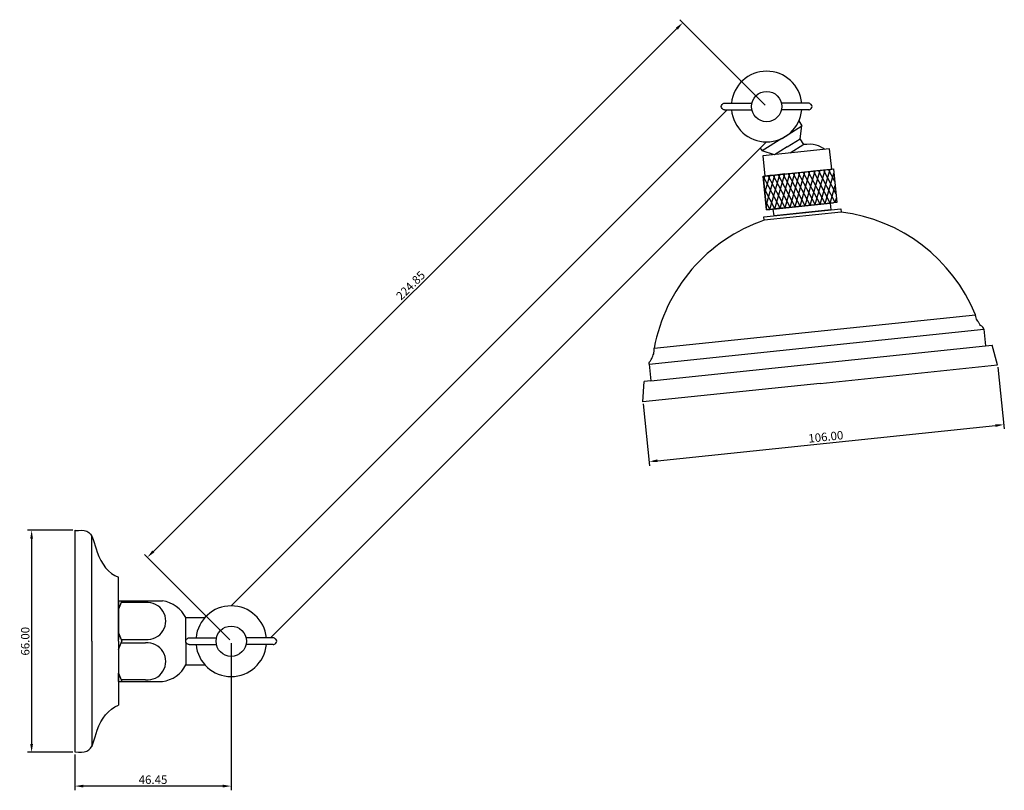
# Model space of a CAD drawing. Units: millimetres. Extents: x 3575 to 4020, y 1906 to 2331.
# Drawn here: x 3575 to 3868, y 2102 to 2331 of the extents above; entities that cross this region are included whole.
import ezdxf

# ---------------------------------------------------------------- set-up
doc = ezdxf.new("R2010")
doc.units = ezdxf.units.MM
doc.layers.get('0').update_dxf_attribs({"true_color": 0x000000})
doc.styles.add('Arial Regular', font='txt')
doc.dimstyles.new('ISO-25', dxfattribs={"dimtxt": 2.5, "dimasz": 2.5, "dimexe": 1.25, "dimexo": 0.625, "dimtad": 1, "dimtoh": 1, "dimzin": 1, "dimdsep": 46, "dimtxsty": 'Arial Regular', "dimcen": 2.5, "dimadec": 0, "dimazin": 1, "dimtfac": 1, "dimtdec": 4, "dimtix": 1, "dimtofl": 0, "dimtmove": 1, "dimatfit": 3, "dimfxl": 1, "dimtolj": 1, "dimtzin": 1, "dimarcsym": 0})

# ---------------------------------------------------------------- blocks, each defined once
blk = doc.blocks.new('*D2')
at = {"color": 0, "lineweight": -2}
for p, q in [((3865.75, 2227.86), (3867.67, 2209.49)), ((3760.32, 2216.88), (3762.24, 2198.51)), ((3764.59, 2200.01), (3865.05, 2210.48))]:
    blk.add_line(p, q, dxfattribs=at)
at = {"color": 0}
for points in [[(3865.09, 2210.06), (3865.01, 2210.89), (3867.54, 2210.74)], [(3764.55, 2200.43), (3764.64, 2199.6), (3762.11, 2199.75)]]:
    blk.add_solid(points, dxfattribs=at)
at = {"layer": 'Defpoints', "color": 0}
for p in [(3865.69, 2228.48), (3760.26, 2217.5), (3867.54, 2210.74)]:
    blk.add_point(p, dxfattribs=at)
at = {"color": 0, "insert": (3814.63, 2207.14), "char_height": 2.5, "attachment_point": 5, "rotation": 5.9471, "style": 'Arial Regular'}
blk.add_mtext('\\A1;106.00', dxfattribs=at)
blk = doc.blocks.new('*D3')
at = {"color": 0, "lineweight": -2}
for p, q in [((3590.86, 2179.38), (3577.39, 2179.38)), ((3578.64, 2176.88), (3578.64, 2115.88)), ((3590.86, 2113.38), (3577.39, 2113.38))]:
    blk.add_line(p, q, dxfattribs=at)
at = {"color": 0}
for points in [[(3579.05, 2176.88), (3578.22, 2176.88), (3578.64, 2179.38)], [(3578.22, 2115.88), (3579.05, 2115.88), (3578.64, 2113.38)]]:
    blk.add_solid(points, dxfattribs=at)
at = {"layer": 'Defpoints', "color": 0}
for p in [(3591.49, 2179.38), (3578.64, 2113.38), (3591.49, 2113.38)]:
    blk.add_point(p, dxfattribs=at)
at = {"color": 0, "insert": (3576.74, 2146.38), "char_height": 2.5, "attachment_point": 5, "rotation": 90, "style": 'Arial Regular'}
blk.add_mtext('\\A1;66.00', dxfattribs=at)
blk = doc.blocks.new('*D4')
at = {"color": 0, "lineweight": -2}
for p, q in [((3637.94, 2145.76), (3637.94, 2102.08)), ((3591.49, 2112.76), (3591.49, 2102.08)), ((3635.44, 2103.33), (3593.99, 2103.33))]:
    blk.add_line(p, q, dxfattribs=at)
at = {"color": 0}
for points in [[(3593.99, 2103.74), (3593.99, 2102.91), (3591.49, 2103.33)], [(3635.44, 2102.91), (3635.44, 2103.74), (3637.94, 2103.33)]]:
    blk.add_solid(points, dxfattribs=at)
at = {"layer": 'Defpoints', "color": 0}
for p in [(3637.94, 2146.38), (3591.49, 2113.38), (3591.49, 2103.33)]:
    blk.add_point(p, dxfattribs=at)
at = {"color": 0, "insert": (3614.71, 2105.23), "char_height": 2.5, "attachment_point": 5, "style": 'Arial Regular'}
blk.add_mtext('\\A1;46.45', dxfattribs=at)
blk = doc.blocks.new('*D5')
at = {"color": 0, "lineweight": -2}
for p, q in [((3796.6, 2305.71), (3771.26, 2331.08)), ((3614.82, 2173.08), (3770.38, 2328.43)), ((3637.5, 2146.83), (3612.17, 2172.19))]:
    blk.add_line(p, q, dxfattribs=at)
at = {"color": 0}
for points in [[(3770.67, 2328.13), (3770.08, 2328.72), (3772.15, 2330.2)], [(3614.52, 2173.37), (3615.11, 2172.78), (3613.05, 2171.31)]]:
    blk.add_solid(points, dxfattribs=at)
at = {"layer": 'Defpoints', "color": 0}
for p in [(3772.15, 2330.2), (3797.04, 2305.27), (3637.94, 2146.38)]:
    blk.add_point(p, dxfattribs=at)
at = {"color": 0, "insert": (3691.25, 2252.1), "char_height": 2.5, "attachment_point": 5, "rotation": 44.9616, "style": 'Arial Regular'}
blk.add_mtext('\\A1;224.85', dxfattribs=at)

msp = doc.modelspace()

# ---------------------------------------------------------------- linework, layer by layer
for p, q in [((3784.54, 2306.27), (3792.653, 2306.27)), ((3809.54, 2306.27), (3801.427, 2306.27)), ((3637.941, 2156.884), (3785.327, 2304.27)), ((3784.54, 2304.27), (3792.653, 2304.27)), ((3809.54, 2304.27), (3801.427, 2304.27)), ((3806.626, 2300.985), (3807.541, 2299.521)), ((3801.604, 2295.812), (3807.541, 2299.521)), ((3807.01, 2295.652), (3807.541, 2299.521)), ((3797.04, 2294.77), (3649.654, 2147.384)), ((3801.604, 2295.812), (3795.667, 2292.103)), ((3803.194, 2293.268), (3807.01, 2295.652)), ((3808.07, 2293.956), (3804.027, 2291.43)), ((3808.07, 2293.956), (3807.01, 2295.652)), ((3795.17, 2292.9), (3795.667, 2292.103)), ((3799.377, 2290.884), (3795.667, 2292.103)), ((3815.771, 2292.654), (3795.879, 2290.582)), ((3803.194, 2293.268), (3799.377, 2290.884)), ((3816.393, 2286.686), (3815.771, 2292.654)), ((3795.879, 2290.582), (3796.5, 2284.614)), ((3796.003, 2284.562), (3806.447, 2285.65)), ((3796.5, 2284.614), (3816.393, 2286.686)), ((3798.034, 2274.72), (3800.976, 2285.08)), ((3798.034, 2274.72), (3800.976, 2285.08)), ((3798.987, 2284.873), (3800.479, 2285.028)), ((3800.976, 2285.08), (3799.484, 2284.925)), ((3799.526, 2274.875), (3802.468, 2285.236)), ((3799.982, 2284.977), (3801.971, 2285.184)), ((3800.479, 2285.028), (3801.971, 2285.184)), ((3805.493, 2275.497), (3800.479, 2285.028)), ((3802.468, 2285.236), (3800.976, 2285.08)), ((3801.018, 2275.03), (3803.96, 2285.391)), ((3801.971, 2285.184), (3803.96, 2285.391)), ((3801.971, 2285.184), (3803.463, 2285.339)), ((3806.985, 2275.652), (3801.971, 2285.184)), ((3802.51, 2275.186), (3805.452, 2285.546)), ((3803.463, 2285.339), (3804.955, 2285.495)), ((3808.477, 2275.807), (3803.463, 2285.339)), ((3803.96, 2285.391), (3805.949, 2285.598)), ((3804.001, 2275.341), (3806.944, 2285.702)), ((3804.955, 2285.495), (3806.447, 2285.65)), ((3809.969, 2275.963), (3804.955, 2285.495)), ((3805.493, 2275.497), (3808.436, 2285.857)), ((3805.949, 2285.598), (3807.938, 2285.805)), ((3806.447, 2285.65), (3816.89, 2286.738)), ((3806.447, 2285.65), (3807.938, 2285.805)), ((3811.461, 2276.118), (3806.447, 2285.65)), ((3806.985, 2275.652), (3809.928, 2286.013)), ((3807.938, 2285.805), (3809.928, 2286.013)), ((3807.938, 2285.805), (3809.43, 2285.961)), ((3812.953, 2276.274), (3807.938, 2285.805)), ((3808.477, 2275.807), (3811.42, 2286.168)), ((3809.43, 2285.961), (3810.922, 2286.116)), ((3814.445, 2276.429), (3809.43, 2285.961)), ((3809.928, 2286.013), (3811.917, 2286.22)), ((3809.969, 2275.963), (3812.912, 2286.323)), ((3810.922, 2286.116), (3812.414, 2286.272)), ((3815.937, 2276.585), (3810.922, 2286.116)), ((3811.461, 2276.118), (3814.403, 2286.479)), ((3811.917, 2286.22), (3813.906, 2286.427)), ((3812.414, 2286.272), (3813.906, 2286.427)), ((3817.429, 2276.74), (3812.414, 2286.272)), ((3812.953, 2276.274), (3815.895, 2286.634)), ((3813.906, 2286.427), (3815.895, 2286.634)), ((3813.906, 2286.427), (3815.398, 2286.583)), ((3817.667, 2279.278), (3813.906, 2286.427)), ((3814.445, 2276.429), (3817.02, 2285.495)), ((3815.398, 2286.583), (3816.89, 2286.738)), ((3817.279, 2283.008), (3815.398, 2286.583)), ((3815.895, 2286.634), (3816.89, 2286.738)), ((3816.89, 2286.738), (3817.097, 2284.749)), ((3816.89, 2286.738), (3817.926, 2276.792)), ((3796.003, 2284.562), (3797.992, 2284.769)), ((3796.003, 2284.562), (3797.495, 2284.718)), ((3796.003, 2284.562), (3797.495, 2284.718)), ((3796.003, 2284.562), (3796.998, 2284.666)), ((3801.018, 2275.03), (3796.003, 2284.562)), ((3796.003, 2284.562), (3796.21, 2282.573)), ((3797.039, 2274.616), (3796.003, 2284.562)), ((3796.133, 2283.319), (3796.5, 2284.614)), ((3796.21, 2282.573), (3796.417, 2280.584)), ((3797.992, 2284.769), (3796.5, 2284.614)), ((3796.5, 2284.614), (3797.495, 2284.718)), ((3796.521, 2279.589), (3797.992, 2284.769)), ((3796.521, 2279.589), (3797.992, 2284.769)), ((3796.91, 2275.859), (3799.484, 2284.925)), ((3796.91, 2275.859), (3799.484, 2284.925)), ((3797.495, 2284.718), (3798.987, 2284.873)), ((3802.51, 2275.186), (3797.495, 2284.718)), ((3797.992, 2284.769), (3799.982, 2284.977)), ((3799.484, 2284.925), (3797.992, 2284.769)), ((3804.001, 2275.341), (3798.987, 2284.873)), ((3817.097, 2284.749), (3817.304, 2282.759)), ((3817.304, 2282.759), (3817.512, 2280.77)), ((3799.526, 2274.875), (3796.392, 2280.832)), ((3796.417, 2280.584), (3796.625, 2278.594)), ((3815.937, 2276.585), (3817.408, 2281.765)), ((3817.512, 2280.77), (3817.719, 2278.781)), ((3796.625, 2278.594), (3796.832, 2276.605)), ((3798.034, 2274.72), (3796.78, 2277.102)), ((3796.832, 2276.605), (3797.039, 2274.616)), ((3817.926, 2276.792), (3797.039, 2274.616)), ((3807.483, 2275.704), (3815.937, 2276.585)), ((3810.964, 2276.066), (3812.953, 2276.274)), ((3812.953, 2276.274), (3814.942, 2276.481)), ((3814.942, 2276.481), (3816.932, 2276.688)), ((3815.937, 2276.585), (3816.144, 2274.595)), ((3817.429, 2276.74), (3817.797, 2278.035)), ((3796.252, 2272.523), (3807.69, 2273.715)), ((3819.232, 2273.912), (3796.355, 2271.528)), ((3797.039, 2274.616), (3799.028, 2274.823)), ((3799.526, 2274.875), (3798.034, 2274.72)), ((3799.028, 2274.823), (3807.483, 2275.704)), ((3799.028, 2274.823), (3801.018, 2275.03)), ((3799.236, 2272.834), (3799.028, 2274.823)), ((3816.144, 2274.595), (3799.236, 2272.834)), ((3801.018, 2275.03), (3799.526, 2274.875)), ((3801.018, 2275.03), (3803.007, 2275.238)), ((3802.51, 2275.186), (3801.018, 2275.03)), ((3801.018, 2275.03), (3802.012, 2275.134)), ((3802.012, 2275.134), (3803.007, 2275.238)), ((3803.007, 2275.238), (3804.996, 2275.445)), ((3804.996, 2275.445), (3806.985, 2275.652)), ((3806.985, 2275.652), (3808.975, 2275.859)), ((3807.69, 2273.715), (3819.128, 2274.906)), ((3808.975, 2275.859), (3810.964, 2276.066)), ((3819.128, 2274.906), (3819.232, 2273.912)), ((3796.355, 2271.528), (3796.252, 2272.523)), ((3763.626, 2233.432), (3859.11, 2243.379)), ((3762.103, 2228.749), (3861.565, 2239.11)), ((3861.565, 2239.11), (3862.083, 2234.137)), ((3762.621, 2223.776), (3862.083, 2234.137)), ((3862.083, 2234.137), (3864.072, 2234.345)), ((3865.689, 2228.48), (3864.072, 2234.345)), ((3762.103, 2228.749), (3762.621, 2223.776)), ((3812.974, 2222.989), (3865.689, 2228.48)), ((3760.259, 2217.498), (3760.632, 2223.569)), ((3762.621, 2223.776), (3760.632, 2223.569)), ((3812.974, 2222.989), (3760.259, 2217.498)), ((3591.589, 2179.234), (3591.489, 2179.384)), ((3591.489, 2179.384), (3591.489, 2113.384)), ((3596.489, 2146.384), (3596.489, 2177.627)), ((3604.489, 2146.384), (3604.489, 2165.384)), ((3604.489, 2158.384), (3604.489, 2157.884)), ((3604.489, 2158.384), (3604.489, 2157.384)), ((3605.489, 2158.384), (3604.489, 2155.884)), ((3604.489, 2158.384), (3605.489, 2158.384)), ((3604.489, 2158.384), (3604.489, 2155.884)), ((3604.489, 2158.384), (3617.489, 2158.384)), ((3604.489, 2146.384), (3604.489, 2158.384)), ((3604.489, 2157.884), (3604.489, 2146.884)), ((3612.489, 2157.884), (3605.289, 2157.884)), ((3624.489, 2153.384), (3630.115, 2153.384)), ((3624.489, 2146.652), (3624.489, 2153.384)), ((3604.489, 2148.884), (3605.489, 2146.384)), ((3604.489, 2146.384), (3604.489, 2148.884)), ((3596.489, 2146.384), (3596.489, 2115.141)), ((3604.489, 2146.384), (3604.489, 2127.384)), ((3604.489, 2143.884), (3605.489, 2146.384)), ((3604.489, 2146.384), (3604.489, 2143.884)), ((3604.489, 2146.384), (3604.489, 2134.384)), ((3605.289, 2146.884), (3612.489, 2146.884)), ((3605.289, 2145.884), (3612.489, 2145.884)), ((3624.489, 2146.115), (3624.489, 2139.384)), ((3625.441, 2147.384), (3633.553, 2147.384)), ((3625.441, 2145.384), (3626.441, 2145.384)), ((3625.441, 2145.384), (3633.553, 2145.384)), ((3650.441, 2147.384), (3642.328, 2147.384)), ((3650.441, 2145.384), (3642.328, 2145.384)), ((3624.489, 2139.384), (3630.115, 2139.384)), ((3604.489, 2136.884), (3605.489, 2134.384)), ((3604.489, 2134.384), (3604.489, 2136.884)), ((3604.489, 2134.384), (3605.489, 2134.384)), ((3604.489, 2134.384), (3617.489, 2134.384)), ((3612.489, 2134.884), (3605.289, 2134.884)), ((3591.589, 2113.534), (3591.489, 2113.384))]:
    msp.add_line(p, q)
for centre in [(3797.04, 2305.27), (3637.941, 2146.384)]:
    msp.add_circle(centre, 4.5)
for centre, radius, start, end in [((3797.04, 2305.27), 10.5, 5.46502, 174.53498), ((3797.04, 2305.27), 10.5, 185.46502, 354.53498), ((3812.936, 2224.371), 49.941, 22.40653, 82.75829), ((3812.726, 2224.35), 49.941, 109.13594, 169.48771), ((3612.968, 2152.384), 5.521, 265.02089, 94.97911), ((3616.149, 2149.109), 9.371, 27.14121, 81.78343), ((3637.941, 2146.384), 10.5, 5.46502, 174.53498), ((3612.968, 2140.384), 5.521, 265.02089, 94.97911), ((3637.941, 2146.384), 10.5, 185.46502, 354.53498), ((3616.149, 2143.659), 9.371, 278.21657, 332.85879)]:
    msp.add_arc(centre, radius, start, end)
for points, knots in [([(3784.54, 2304.27), (3784.305, 2304.295), (3783.84, 2304.556), (3783.393, 2305.269), (3783.84, 2305.984), (3784.3, 2306.24), (3784.54, 2306.27)], [1.2153356, 1.2153356, 1.2153356, 1.2153356, 2.0755681, 2.6586633, 3.2417585, 4.101991, 4.101991, 4.101991, 4.101991]), ([(3809.54, 2304.27), (3809.775, 2304.295), (3810.24, 2304.556), (3810.687, 2305.269), (3810.24, 2305.984), (3809.78, 2306.24), (3809.54, 2306.27)], [1.2153356, 1.2153356, 1.2153356, 1.2153356, 2.0755681, 2.6586633, 3.2417585, 4.101991, 4.101991, 4.101991, 4.101991]), ([(3814.362, 2292.507), (3813.529, 2293.071), (3811.616, 2294.229), (3809.339, 2294.054), (3808.07, 2293.956)], [0.7219472, 0.7219472, 0.7219472, 0.7219472, 3.6565499, 7.3535467, 7.3535467, 7.3535467, 7.3535467]), ([(3861.565, 2239.11), (3861.499, 2239.314), (3861.34, 2239.808), (3860.597, 2240.153), (3860.218, 2240.886), (3859.763, 2241.469), (3859.411, 2242.153), (3859.164, 2242.78), (3859.125, 2243.226), (3859.108, 2243.398), (3859.107, 2243.408)], [0, 0, 0, 0, 0.6217163, 1.5059837, 2.2481223, 3.0434596, 3.725862, 4.5508474, 5.0383987, 5.0672789, 5.0672789, 5.0672789, 5.0672789]), ([(3762.103, 2228.749), (3762.126, 2228.963), (3762.179, 2229.479), (3762.836, 2229.97), (3763.055, 2230.764), (3763.38, 2231.429), (3763.584, 2232.171), (3763.696, 2232.835), (3763.643, 2233.279), (3763.624, 2233.452), (3763.623, 2233.461)], [0, 0, 0, 0, 0.6217163, 1.5059837, 2.2481223, 3.0434596, 3.725862, 4.5508474, 5.0383987, 5.0672789, 5.0672789, 5.0672789, 5.0672789]), ([(3591.589, 2179.234), (3592.848, 2179.363), (3596.676, 2179.754), (3597.819, 2171.24), (3601.444, 2166.567), (3604.489, 2165.384)], [0, 0, 0, 0, 3.4305472, 10.424334, 20.2249381, 20.2249381, 20.2249381, 20.2249381]), ([(3625.441, 2145.384), (3625.206, 2145.409), (3624.741, 2145.67), (3624.294, 2146.383), (3624.741, 2147.098), (3625.201, 2147.354), (3625.441, 2147.384)], [1.2153356, 1.2153356, 1.2153356, 1.2153356, 2.0755681, 2.6586633, 3.2417585, 4.101991, 4.101991, 4.101991, 4.101991]), ([(3650.441, 2145.384), (3650.676, 2145.409), (3651.141, 2145.67), (3651.588, 2146.383), (3651.141, 2147.098), (3650.681, 2147.354), (3650.441, 2147.384)], [1.2153356, 1.2153356, 1.2153356, 1.2153356, 2.0755681, 2.6586633, 3.2417585, 4.101991, 4.101991, 4.101991, 4.101991]), ([(3591.589, 2113.534), (3592.848, 2113.405), (3596.676, 2113.014), (3597.819, 2121.528), (3601.444, 2126.201), (3604.489, 2127.384)], [0, 0, 0, 0, 3.4305472, 10.424334, 20.2249381, 20.2249381, 20.2249381, 20.2249381])]:
    msp.add_open_spline(points, degree=3, knots=knots)

# ---------------------------------------------------------------- dimensions: what is measured, and where the dimension line sits
for base, p1, p2, angle, picture, middle in [((3772.147, 2330.196), (3637.941, 2146.384), (3797.04, 2305.27), 44.96158, '*D5', (3691.254, 2252.098)), ((3867.537, 2210.737), (3760.259, 2217.498), (3865.689, 2228.48), 5.94712, '*D2', (3814.625, 2207.137)), ((3578.636, 2113.384), (3591.489, 2179.384), (3591.489, 2113.384), 90, '*D3', (3576.735, 2146.384))]:
    dim = msp.add_linear_dim(base=base, p1=p1, p2=p2, angle=angle, dimstyle='ISO-25', override={"dimtxt": 2.5, "dimasz": 2.5, "dimexe": 1.25, "dimexo": 0.625, "dimgap": 0.625, "dimtad": 1, "dimtih": 0, "dimtoh": 0, "dimdec": 2, "dimzin": 1, "dimtxsty": 'Arial Regular', "dimsah": 0, "dimcen": 2.5, "dimazin": 1, "dimtix": 0, "dimtmove": 0, "dimtzin": 1})
    dim.commit()
    dim.dimension.update_dxf_attribs({"geometry": picture, "text_midpoint": middle})
dim = msp.add_linear_dim(base=(3591.489, 2103.326), p1=(3637.941, 2146.384), p2=(3591.489, 2113.384), dimstyle='ISO-25', override={"dimtxt": 2.5, "dimasz": 2.5, "dimexe": 1.25, "dimexo": 0.625, "dimgap": 0.625, "dimtad": 1, "dimtih": 0, "dimtoh": 0, "dimdec": 2, "dimzin": 1, "dimtxsty": 'Arial Regular', "dimsah": 0, "dimcen": 2.5, "dimazin": 1, "dimtix": 0, "dimtmove": 0, "dimtzin": 1})
dim.commit()
dim.dimension.update_dxf_attribs({"geometry": '*D4', "text_midpoint": (3614.715, 2105.227)})

doc.saveas('drawing.dxf')
